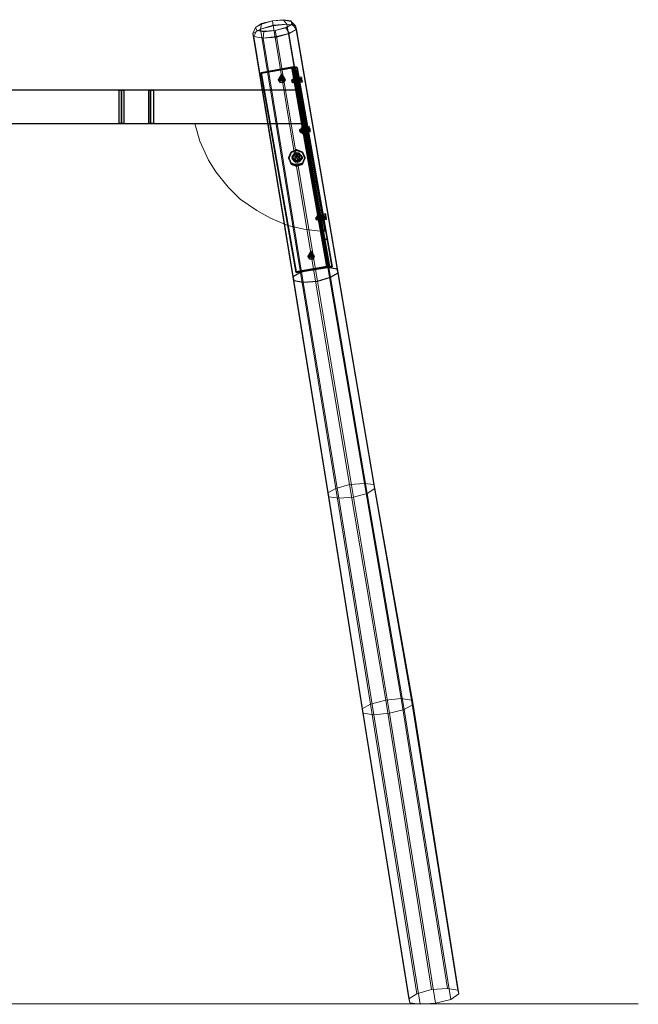
# Model space of a CAD drawing. Units: millimetres. Extents: x 2810 to 7305, y 2353 to 14034.
# Drawn here: x 5828 to 7305, y 11684 to 14034 of the extents above; entities that cross this region are included whole.
import ezdxf

# ---------------------------------------------------------------- set-up
doc = ezdxf.new("R2010")
doc.units = ezdxf.units.MM
doc.linetypes.add('DASHED', pattern=[19.05, 12.7, -6.35])
doc.layers.add('LCPT_BOOM', color=253, linetype='Continuous')
for name, color, linetype, lineweight in [('område', 7, 'Continuous', 5), ('ophæng', 252, 'Continuous', 13), ('overligger', 253, 'Continuous', 9), ('robinia', 32, 'Continuous', 9)]:
    doc.layers.add(name, color=color, linetype=linetype, lineweight=lineweight)

msp = doc.modelspace()

# ---------------------------------------------------------------- linework, layer by layer
at = {"layer": 'LCPT_BOOM', "flags": 128}
for points in [[(6404.7, 13907.4), (6477.8, 13920.5), (6561.4, 13445.3), (6488.3, 13432.2)], [(6477.8, 13920.5), (6404.7, 13907.4), (6488.3, 13432.2), (6561.4, 13445.3)], [(6562.7, 13442.7), (6479.1, 13919.2), (6404.7, 13906.1), (6488.3, 13430.9)], [(6479.1, 13919.2), (6562.7, 13442.7), (6488.3, 13430.9), (6404.7, 13906.1)], [(6477.8, 13920.5), (6561.4, 13445.3), (6567.9, 13445.3), (6573.1, 13445.3), (6574.4, 13444), (6490.9, 13919.2), (6488.3, 13920.5), (6484.4, 13920.5)], [(6490.9, 13919.2), (6574.4, 13444), (6573.1, 13445.3), (6567.9, 13445.3), (6561.4, 13445.3), (6477.8, 13920.5), (6484.4, 13920.5), (6488.3, 13920.5)], [(6479.1, 13919.2), (6483.1, 13919.2), (6484.4, 13917.9), (6567.9, 13442.7), (6566.6, 13444), (6562.7, 13442.7)], [(6481.8, 13919.2), (6565.3, 13444)], [(6484.4, 13920.5), (6567.9, 13445.3)], [(6567.9, 13442.7), (6484.4, 13917.9)], [(6489.6, 13913.9), (6484.4, 13913.9), (6552.3, 13528.8), (6557.5, 13530.1)], [(6484.4, 13913.9), (6489.6, 13913.9), (6557.5, 13530.1), (6552.3, 13528.8)], [(6574.4, 13444), (6490.9, 13919.2)], [(6488.3, 13432.2), (6404.7, 13907.4), (6404.7, 13906.1), (6488.3, 13430.9), (6488.3, 13432.2)], [(6404.7, 13907.4), (6488.3, 13432.2), (6488.3, 13430.9), (6404.7, 13906.1), (6404.7, 13907.4)], [(6458.3, 13897), (6462.2, 13890.4), (6458.3, 13883.9), (6450.4, 13883.9), (6446.5, 13890.4), (6450.4, 13897), (6458.3, 13897)], [(6450.4, 13898.3), (6451.7, 13895.7), (6454.3, 13895.7), (6457, 13895.7), (6458.3, 13898.3), (6457, 13900.9), (6454.3, 13902.2), (6451.7, 13900.9), (6450.4, 13898.3)], [(6458.3, 13898.3), (6457, 13900.9), (6454.3, 13902.2), (6451.7, 13900.9), (6450.4, 13898.3), (6451.7, 13895.7), (6454.3, 13895.7), (6457, 13895.7), (6458.3, 13898.3)], [(6458.3, 13891.7), (6457, 13889.1), (6454.3, 13887.8), (6451.7, 13889.1), (6450.4, 13891.7), (6451.7, 13894.4), (6454.3, 13895.7), (6457, 13894.4), (6458.3, 13891.7)], [(6450.4, 13891.7), (6451.7, 13894.4), (6454.3, 13895.7), (6457, 13894.4), (6458.3, 13891.7), (6457, 13889.1), (6454.3, 13887.8), (6451.7, 13889.1), (6450.4, 13891.7)], [(6479.1, 13887.8), (6493.5, 13890.4)], [(6479.1, 13887.8), (6493.5, 13890.4)], [(6483.1, 13887.8), (6488.3, 13889.1), (6483.1, 13887.8), (6481.8, 13894.4), (6487, 13895.7), (6481.8, 13894.4), (6483.1, 13887.8), (6484.4, 13881.3), (6489.6, 13882.6), (6488.3, 13889.1), (6487, 13895.7), (6488.3, 13889.1), (6489.6, 13882.6), (6484.4, 13881.3)], [(6483.1, 13887.8), (6488.3, 13889.1), (6483.1, 13887.8), (6481.8, 13894.4), (6487, 13895.7), (6481.8, 13894.4), (6483.1, 13887.8), (6484.4, 13881.3), (6489.6, 13882.6), (6488.3, 13889.1), (6487, 13895.7), (6488.3, 13889.1), (6489.6, 13882.6), (6484.4, 13881.3)], [(6487, 13894.4), (6488.3, 13893), (6488.3, 13889.1), (6489.6, 13885.2), (6489.6, 13883.9), (6489.6, 13885.2), (6488.3, 13889.1), (6488.3, 13893)], [(6493.5, 13894.4), (6487, 13894.4)], [(6489.6, 13883.9), (6489.6, 13885.2), (6488.3, 13889.1), (6488.3, 13893), (6488.3, 13889.1), (6489.6, 13885.2)], [(6494.8, 13890.4), (6488.3, 13889.1)], [(6494.8, 13890.4), (6488.3, 13889.1)], [(6492.2, 13895.7), (6492.2, 13894.4), (6493.5, 13890.4), (6494.8, 13885.2), (6494.8, 13883.9), (6494.8, 13885.2), (6493.5, 13890.4), (6492.2, 13894.4), (6492.2, 13895.7)], [(6492.2, 13895.7), (6492.2, 13894.4), (6493.5, 13890.4), (6494.8, 13885.2), (6494.8, 13883.9), (6494.8, 13885.2), (6493.5, 13890.4), (6492.2, 13894.4), (6492.2, 13895.7)], [(6493.5, 13894.4), (6493.5, 13893), (6494.8, 13890.4), (6494.8, 13886.5), (6494.8, 13890.4), (6493.5, 13893)], [(6494.8, 13885.2), (6494.8, 13886.5), (6494.8, 13890.4), (6493.5, 13893), (6493.5, 13894.4), (6493.5, 13893), (6494.8, 13890.4), (6494.8, 13886.5)], [(6493.5, 13890.4), (6501.3, 13891.7)], [(6493.5, 13890.4), (6501.3, 13891.7)], [(6497.4, 13893), (6501.3, 13893), (6497.4, 13893), (6497.4, 13890.4), (6501.3, 13891.7), (6497.4, 13890.4), (6497.4, 13887.8), (6501.3, 13889.1), (6501.3, 13891.7), (6501.3, 13893), (6501.3, 13891.7), (6501.3, 13889.1), (6497.4, 13887.8), (6497.4, 13890.4)], [(6497.4, 13893), (6501.3, 13893), (6497.4, 13893), (6497.4, 13890.4), (6501.3, 13891.7), (6497.4, 13890.4), (6497.4, 13887.8), (6501.3, 13889.1), (6501.3, 13891.7), (6501.3, 13893), (6501.3, 13891.7), (6501.3, 13889.1), (6497.4, 13887.8), (6497.4, 13890.4)], [(3622.8, 13865.6), (3608.4, 13786), (6506.6, 13786), (6492.2, 13865.6)], [(6492.2, 13865.6), (3622.8, 13865.6), (3608.4, 13786), (6506.6, 13786), (6492.2, 13865.6)], [(6071.8, 13865.6), (6071.8, 13786)], [(6141, 13865.6), (6141, 13786)], [(6494.8, 13885.2), (6489.6, 13883.9)], [(6489.6, 13855.2), (6496.1, 13856.5), (6500, 13856.5), (6501.3, 13855.2), (6500, 13856.5), (6496.1, 13856.5)], [(6489.6, 13852.6), (6494.8, 13852.6), (6496.1, 13852.6), (6494.8, 13852.6)], [(6501.3, 13850), (6494.8, 13850)], [(6497.4, 13769), (6513.1, 13771.6)], [(6501.3, 13786), (6507.9, 13787.3), (6511.8, 13787.3), (6514.4, 13786), (6511.8, 13787.3), (6507.9, 13787.3)], [(6502.6, 13769), (6506.6, 13770.3), (6502.6, 13769), (6501.3, 13775.6), (6506.6, 13776.9), (6501.3, 13775.6), (6502.6, 13769), (6502.6, 13762.5), (6507.9, 13763.8), (6506.6, 13770.3), (6506.6, 13776.9), (6506.6, 13770.3), (6507.9, 13763.8), (6502.6, 13762.5)], [(6502.6, 13783.4), (6506.6, 13784.7), (6507.9, 13783.4), (6506.6, 13784.7)], [(6510.5, 13765.1), (6510.5, 13766.4), (6509.2, 13770.3), (6509.2, 13774.2), (6507.9, 13775.6), (6509.2, 13774.2), (6509.2, 13770.3), (6510.5, 13766.4), (6510.5, 13765.1)], [(6515.7, 13771.6), (6509.2, 13770.3)], [(6511.8, 13776.9), (6511.8, 13775.6), (6513.1, 13771.6), (6513.1, 13766.4), (6514.4, 13765.1), (6513.1, 13766.4), (6513.1, 13771.6), (6511.8, 13775.6), (6511.8, 13776.9)], [(6513.1, 13771.6), (6520.9, 13772.9)], [(6515.7, 13774.2), (6519.6, 13774.2), (6515.7, 13774.2), (6517, 13771.6), (6520.9, 13772.9), (6517, 13771.6), (6517, 13769), (6520.9, 13770.3), (6520.9, 13772.9), (6519.6, 13774.2), (6520.9, 13772.9), (6520.9, 13770.3), (6517, 13769), (6517, 13771.6)], [(6509.2, 13705.1), (6503.9, 13692), (6489.6, 13686.8), (6476.5, 13692), (6471.3, 13705.1), (6476.5, 13718.1), (6489.6, 13724.6), (6503.9, 13718.1), (6509.2, 13705.1)], [(6471.3, 13705.1), (6476.5, 13718.1), (6489.6, 13724.6), (6503.9, 13718.1), (6509.2, 13705.1), (6503.9, 13692), (6489.6, 13686.8), (6476.5, 13692), (6471.3, 13705.1)], [(6489.6, 13723.3), (6476.5, 13718.1), (6471.3, 13703.8), (6476.5, 13690.7), (6489.6, 13685.5), (6503.9, 13690.7), (6509.2, 13703.8), (6503.9, 13718.1)], [(6489.6, 13685.5), (6476.5, 13690.7), (6471.3, 13703.8), (6476.5, 13718.1), (6489.6, 13723.3), (6503.9, 13718.1), (6509.2, 13703.8), (6503.9, 13690.7)], [(6489.6, 13723.3), (6476.5, 13718.1), (6471.3, 13703.8), (6476.5, 13690.7), (6489.6, 13685.5), (6503.9, 13690.7), (6509.2, 13703.8), (6503.9, 13718.1)], [(6489.6, 13685.5), (6503.9, 13690.7), (6509.2, 13703.8), (6503.9, 13718.1), (6489.6, 13723.3), (6476.5, 13718.1), (6471.3, 13703.8), (6476.5, 13690.7)], [(6471.3, 13703.8), (6476.5, 13689.4), (6489.6, 13684.2), (6503.9, 13689.4), (6509.2, 13703.8), (6503.9, 13716.8), (6489.6, 13722), (6476.5, 13716.8), (6471.3, 13703.8)], [(6509.2, 13703.8), (6503.9, 13716.8), (6489.6, 13722), (6476.5, 13716.8), (6471.3, 13703.8), (6476.5, 13689.4), (6489.6, 13684.2), (6503.9, 13689.4), (6509.2, 13703.8)], [(6485.7, 13715.5), (6479.1, 13706.4), (6485.7, 13697.2), (6496.1, 13697.2), (6502.6, 13706.4), (6496.1, 13715.5), (6485.7, 13715.5)], [(6485.7, 13709), (6487, 13705.1), (6490.9, 13703.8), (6494.8, 13705.1), (6496.1, 13709), (6494.8, 13712.9), (6490.9, 13714.2), (6487, 13712.9), (6485.7, 13709)], [(6496.1, 13709), (6494.8, 13712.9), (6490.9, 13714.2), (6487, 13712.9), (6485.7, 13709), (6487, 13705.1), (6490.9, 13703.8), (6494.8, 13705.1), (6496.1, 13709)], [(6485.7, 13702.4), (6487, 13698.5), (6490.9, 13697.2), (6494.8, 13698.5), (6496.1, 13702.4), (6494.8, 13706.4), (6490.9, 13707.7), (6487, 13706.4), (6485.7, 13702.4)], [(6496.1, 13702.4), (6494.8, 13706.4), (6490.9, 13707.7), (6487, 13706.4), (6485.7, 13702.4), (6487, 13698.5), (6490.9, 13697.2), (6494.8, 13698.5), (6496.1, 13702.4)], [(6514.4, 13716.8), (6519.6, 13718.1), (6524.8, 13718.1), (6526.1, 13716.8), (6524.8, 13718.1), (6519.6, 13718.1)], [(6514.4, 13715.5), (6518.3, 13715.5), (6520.9, 13715.5), (6518.3, 13715.5)], [(6526.1, 13647.6), (6532.7, 13648.9), (6536.6, 13647.6), (6539.2, 13647.6), (6536.6, 13647.6), (6532.7, 13648.9)], [(6526.1, 13646.3), (6530.1, 13647.6), (6532.7, 13646.3), (6530.1, 13647.6)], [(6536.6, 13562.8), (6536.6, 13561.5), (6536.6, 13560.2), (6536.6, 13558.8), (6536.6, 13557.5), (6537.9, 13556.2), (6536.6, 13557.5), (6536.6, 13558.8), (6536.6, 13560.2), (6536.6, 13561.5), (6536.6, 13562.8)], [(6536.6, 13560.2), (6550.9, 13562.8)], [(6537.9, 13578.4), (6544.4, 13579.7), (6548.3, 13578.4), (6550.9, 13577.1), (6548.3, 13578.4), (6544.4, 13579.7)], [(6537.9, 13578.4), (6543.1, 13578.4), (6544.4, 13577.1), (6543.1, 13578.4)], [(6540.5, 13560.2), (6545.7, 13561.5), (6540.5, 13560.2), (6539.2, 13566.7), (6544.4, 13568), (6539.2, 13566.7), (6540.5, 13560.2), (6541.8, 13553.6), (6547, 13554.9), (6541.8, 13553.6)], [(6544.4, 13568), (6545.7, 13561.5), (6547, 13554.9), (6545.7, 13561.5), (6544.4, 13568)], [(6550.9, 13568), (6550.9, 13565.4), (6550.9, 13564.1), (6550.9, 13562.8), (6552.3, 13560.2), (6552.3, 13558.8), (6552.3, 13557.5), (6552.3, 13556.2), (6552.3, 13557.5), (6552.3, 13558.8), (6552.3, 13560.2), (6550.9, 13562.8), (6550.9, 13564.1), (6550.9, 13565.4), (6550.9, 13568)], [(6550.9, 13565.4), (6550.9, 13564.1), (6550.9, 13562.8), (6552.3, 13561.5), (6552.3, 13560.2), (6552.3, 13558.8), (6552.3, 13560.2), (6552.3, 13561.5), (6550.9, 13562.8), (6550.9, 13564.1), (6550.9, 13565.4)], [(6560.1, 13557.5), (6560.1, 13558.8), (6560.1, 13560.2), (6560.1, 13561.5), (6560.1, 13564.1), (6558.8, 13565.4), (6558.8, 13568), (6558.8, 13569.3), (6558.8, 13570.6), (6558.8, 13569.3), (6558.8, 13566.7), (6558.8, 13565.4), (6558.8, 13564.1), (6560.1, 13561.5), (6560.1, 13560.2), (6560.1, 13558.8), (6560.1, 13557.5)], [(6560.1, 13561.5), (6558.8, 13564.1), (6558.8, 13565.4), (6558.8, 13562.8), (6560.1, 13561.5)], [(6553.6, 13554.9), (6547, 13553.6)], [(6550.9, 13509.2), (6556.2, 13510.5), (6561.4, 13509.2), (6562.7, 13507.9), (6561.4, 13509.2), (6556.2, 13510.5)], [(6550.9, 13509.2), (6554.9, 13509.2), (6556.2, 13509.2), (6554.9, 13509.2)], [(6527.4, 13475.3), (6531.4, 13468.8), (6527.4, 13462.2), (6520.9, 13462.2), (6517, 13468.8), (6520.9, 13475.3), (6527.4, 13475.3)], [(6520.9, 13476.6), (6522.2, 13474), (6523.5, 13474), (6526.1, 13474), (6527.4, 13476.6), (6526.1, 13479.2), (6523.5, 13480.5), (6522.2, 13479.2), (6520.9, 13476.6)], [(6527.4, 13476.6), (6526.1, 13479.2), (6523.5, 13480.5), (6522.2, 13479.2), (6520.9, 13476.6), (6522.2, 13474), (6523.5, 13474), (6526.1, 13474), (6527.4, 13476.6)], [(6527.4, 13470.1), (6526.1, 13467.5), (6523.5, 13466.2), (6522.2, 13467.5), (6520.9, 13470.1), (6522.2, 13472.7), (6523.5, 13474), (6526.1, 13472.7), (6527.4, 13470.1)], [(6520.9, 13470.1), (6522.2, 13472.7), (6523.5, 13474), (6526.1, 13472.7), (6527.4, 13470.1), (6526.1, 13467.5), (6523.5, 13466.2), (6522.2, 13467.5), (6520.9, 13470.1)], [(6588.8, 13429.6), (6586.2, 13438.7), (6564, 13442.7), (6530.1, 13438.7), (6498.7, 13430.9), (6480.5, 13420.5), (6483.1, 13411.3), (6505.3, 13407.4), (6539.2, 13410), (6570.5, 13419.2), (6588.8, 13429.6)], [(6588.8, 13429.6), (6586.2, 13438.7), (6564, 13442.7), (6530.1, 13438.7), (6498.7, 13430.9), (6480.5, 13420.5), (6483.1, 13411.3), (6505.3, 13407.4), (6539.2, 13410), (6570.5, 13419.2), (6588.8, 13429.6)], [(6567.9, 13442.7), (6574.4, 13444)]]:
    msp.add_lwpolyline(points, close=True, dxfattribs=at)
for points in [[(6562.7, 13442.7), (6566.6, 13444), (6567.9, 13442.7), (6484.4, 13917.9), (6490.9, 13919.2), (6488.3, 13920.5), (6484.4, 13920.5), (6477.8, 13920.5), (6404.7, 13907.4), (6404.7, 13906.1), (6479.1, 13919.2), (6483.1, 13919.2), (6484.4, 13917.9), (6567.9, 13442.7), (6484.4, 13917.9), (6483.1, 13919.2), (6479.1, 13919.2), (6562.7, 13442.7), (6566.6, 13444), (6567.9, 13442.7), (6574.4, 13444), (6490.9, 13919.2)], [(6490.9, 13919.2), (6488.3, 13920.5), (6484.4, 13920.5), (6477.8, 13920.5), (6404.7, 13907.4), (6404.7, 13906.1), (6479.1, 13919.2), (6483.1, 13919.2), (6484.4, 13917.9)], [(6490.9, 13919.2), (6484.4, 13917.9)], [(6490.9, 13919.2), (6484.4, 13917.9)], [(6490.9, 13919.2), (6484.4, 13917.9)], [(6490.9, 13919.2), (6574.4, 13444), (6567.9, 13442.7)], [(6458.3, 13897), (6458.3, 13898.3), (6450.4, 13898.3), (6446.5, 13891.7), (6450.4, 13885.2), (6458.3, 13885.2), (6462.2, 13891.7), (6458.3, 13898.3)], [(6458.3, 13885.2), (6458.3, 13883.9), (6462.2, 13890.4), (6458.3, 13897), (6458.3, 13898.3), (6450.4, 13898.3), (6446.5, 13891.7), (6450.4, 13885.2), (6458.3, 13885.2), (6462.2, 13891.7), (6458.3, 13898.3)], [(6458.3, 13883.9), (6450.4, 13883.9), (6446.5, 13890.4), (6450.4, 13897), (6458.3, 13897)], [(6446.5, 13890.4), (6446.5, 13891.7)], [(6446.5, 13890.4), (6446.5, 13891.7)], [(6450.4, 13891.7), (6450.4, 13898.3)], [(6450.4, 13897), (6450.4, 13898.3)], [(6450.4, 13891.7), (6450.4, 13898.3)], [(6450.4, 13897), (6450.4, 13898.3)], [(6454.3, 13887.8), (6454.3, 13895.7), (6454.3, 13902.2)], [(6454.3, 13887.8), (6454.3, 13895.7), (6454.3, 13902.2)], [(6458.3, 13891.7), (6458.3, 13898.3)], [(6458.3, 13891.7), (6458.3, 13898.3)], [(6462.2, 13890.4), (6462.2, 13891.7)], [(6462.2, 13890.4), (6462.2, 13891.7)], [(6479.1, 13885.2), (6479.1, 13887.8), (6477.8, 13889.1), (6477.8, 13890.4), (6477.8, 13889.1), (6479.1, 13887.8), (6479.1, 13885.2), (6479.1, 13883.9), (6494.8, 13886.5), (6493.5, 13887.8), (6493.5, 13890.4), (6493.5, 13891.7), (6493.5, 13893), (6493.5, 13891.7), (6493.5, 13890.4), (6493.5, 13887.8)], [(6493.5, 13893), (6477.8, 13890.4)], [(6479.1, 13885.2), (6479.1, 13887.8), (6477.8, 13889.1), (6477.8, 13890.4), (6477.8, 13889.1), (6479.1, 13887.8), (6479.1, 13885.2), (6479.1, 13883.9), (6494.8, 13886.5), (6493.5, 13887.8), (6493.5, 13890.4), (6493.5, 13891.7), (6493.5, 13893), (6493.5, 13891.7), (6493.5, 13890.4), (6493.5, 13887.8)], [(6493.5, 13893), (6477.8, 13890.4)], [(6502.6, 13885.2), (6502.6, 13886.5), (6501.3, 13891.7), (6501.3, 13895.7), (6500, 13897), (6492.2, 13895.7)], [(6502.6, 13885.2), (6502.6, 13886.5), (6501.3, 13891.7), (6501.3, 13895.7), (6500, 13897), (6492.2, 13895.7)], [(6501.3, 13895.7), (6501.3, 13891.7), (6502.6, 13886.5), (6502.6, 13885.2), (6494.8, 13883.9)], [(6501.3, 13895.7), (6501.3, 13891.7), (6502.6, 13886.5), (6502.6, 13885.2), (6494.8, 13883.9)], [(6065.3, 13865.6), (6066.6, 13865.6), (6071.8, 13865.6), (6075.8, 13865.6), (6077.1, 13865.6), (6077.1, 13786), (6075.8, 13786), (6071.8, 13786), (6066.6, 13786)], [(6075.8, 13865.6), (6071.8, 13865.6), (6066.6, 13865.6), (6065.3, 13865.6), (6065.3, 13786), (6066.6, 13786), (6071.8, 13786), (6075.8, 13786), (6077.1, 13786)], [(6135.8, 13865.6), (6137.1, 13865.6), (6141, 13865.6), (6146.3, 13865.6), (6147.6, 13865.6), (6147.6, 13786), (6146.3, 13786), (6141, 13786), (6137.1, 13786)], [(6146.3, 13865.6), (6141, 13865.6), (6137.1, 13865.6), (6135.8, 13865.6), (6135.8, 13786), (6137.1, 13786), (6141, 13786), (6146.3, 13786), (6147.6, 13786)], [(6450.4, 13883.9), (6450.4, 13885.2)], [(6450.4, 13883.9), (6450.4, 13885.2)], [(6458.3, 13883.9), (6458.3, 13885.2)], [(6500, 13855.2), (6500, 13853.9), (6501.3, 13850), (6501.3, 13847.4), (6502.6, 13844.7), (6496.1, 13844.7), (6496.1, 13846), (6494.8, 13850), (6494.8, 13852.6)], [(6501.3, 13847.4), (6501.3, 13850), (6500, 13853.9), (6500, 13855.2), (6494.8, 13855.2), (6494.8, 13852.6), (6494.8, 13850), (6496.1, 13846), (6496.1, 13844.7)], [(6498.7, 13766.4), (6497.4, 13769), (6497.4, 13771.6), (6497.4, 13769), (6498.7, 13766.4), (6498.7, 13765.1), (6513.1, 13767.7), (6513.1, 13769), (6513.1, 13771.6), (6511.8, 13772.9), (6511.8, 13774.2), (6511.8, 13772.9), (6513.1, 13771.6), (6513.1, 13769)], [(6511.8, 13774.2), (6497.4, 13771.6)], [(6515.7, 13767.7), (6515.7, 13771.6), (6514.4, 13775.6), (6514.4, 13776.9), (6507.9, 13775.6)], [(6514.4, 13776.9), (6514.4, 13775.6), (6515.7, 13771.6), (6515.7, 13767.7), (6515.7, 13766.4), (6510.5, 13765.1)], [(6522.2, 13766.4), (6520.9, 13767.7), (6520.9, 13772.9), (6519.6, 13776.9), (6519.6, 13779.5), (6511.8, 13776.9)], [(6519.6, 13776.9), (6520.9, 13772.9), (6520.9, 13767.7), (6522.2, 13766.4), (6514.4, 13765.1)], [(6489.6, 13724.6), (6489.6, 13723.3), (6489.6, 13722)], [(6489.6, 13724.6), (6489.6, 13723.3), (6489.6, 13722)], [(6471.3, 13705.1), (6471.3, 13703.8)], [(6471.3, 13705.1), (6471.3, 13703.8)], [(6485.7, 13715.5), (6485.7, 13714.2), (6496.1, 13714.2), (6502.6, 13703.8), (6496.1, 13694.6), (6485.7, 13694.6), (6479.1, 13703.8), (6485.7, 13714.2)], [(6485.7, 13694.6), (6485.7, 13697.2), (6479.1, 13706.4), (6485.7, 13715.5), (6485.7, 13714.2), (6496.1, 13714.2), (6502.6, 13703.8), (6496.1, 13694.6), (6485.7, 13694.6), (6479.1, 13703.8), (6485.7, 13714.2)], [(6479.1, 13706.4), (6479.1, 13703.8)], [(6479.1, 13706.4), (6479.1, 13703.8)], [(6485.7, 13697.2), (6496.1, 13697.2), (6502.6, 13706.4), (6496.1, 13715.5), (6485.7, 13715.5)], [(6485.7, 13709), (6485.7, 13702.4)], [(6485.7, 13709), (6485.7, 13702.4)], [(6490.9, 13714.2), (6490.9, 13707.7)], [(6490.9, 13714.2), (6490.9, 13707.7)], [(6490.9, 13703.8), (6490.9, 13697.2)], [(6490.9, 13703.8), (6490.9, 13697.2)], [(6496.1, 13715.5), (6496.1, 13714.2)], [(6496.1, 13715.5), (6496.1, 13714.2)], [(6496.1, 13709), (6496.1, 13702.4)], [(6496.1, 13709), (6496.1, 13702.4)], [(6502.6, 13706.4), (6502.6, 13703.8)], [(6502.6, 13706.4), (6502.6, 13703.8)], [(6509.2, 13705.1), (6509.2, 13703.8)], [(6509.2, 13705.1), (6509.2, 13703.8)], [(6485.7, 13697.2), (6485.7, 13694.6)], [(6489.6, 13686.8), (6489.6, 13685.5), (6489.6, 13684.2)], [(6489.6, 13686.8), (6489.6, 13685.5), (6489.6, 13684.2)], [(6496.1, 13697.2), (6496.1, 13694.6)], [(6496.1, 13697.2), (6496.1, 13694.6)], [(6550.9, 13565.4), (6536.6, 13562.8)], [(6552.3, 13558.8), (6537.9, 13556.2)], [(6552.3, 13560.2), (6552.3, 13558.8), (6553.6, 13554.9), (6553.6, 13551), (6554.9, 13549.7), (6548.3, 13548.4), (6548.3, 13549.7), (6547, 13553.6), (6547, 13557.5)], [(6553.6, 13551), (6553.6, 13554.9), (6552.3, 13558.8), (6552.3, 13560.2), (6547, 13558.8), (6547, 13557.5), (6547, 13553.6), (6548.3, 13549.7), (6548.3, 13548.4)], [(6558.8, 13570.6), (6550.9, 13568)], [(6550.9, 13562.8), (6558.8, 13564.1), (6554.9, 13562.8), (6556.2, 13560.2), (6560.1, 13561.5), (6556.2, 13560.2), (6554.9, 13562.8), (6554.9, 13565.4), (6558.8, 13565.4), (6554.9, 13565.4), (6554.9, 13562.8), (6558.8, 13562.8), (6550.9, 13561.5)], [(6560.1, 13557.5), (6552.3, 13556.2)], [(6527.4, 13475.3), (6527.4, 13476.6), (6520.9, 13476.6), (6517, 13470.1), (6520.9, 13463.6), (6527.4, 13463.6), (6531.4, 13470.1), (6527.4, 13476.6)], [(6527.4, 13463.6), (6527.4, 13462.2), (6531.4, 13468.8), (6527.4, 13475.3), (6527.4, 13476.6), (6520.9, 13476.6), (6517, 13470.1), (6520.9, 13463.6), (6527.4, 13463.6), (6531.4, 13470.1), (6527.4, 13476.6)], [(6527.4, 13462.2), (6520.9, 13462.2), (6517, 13468.8), (6520.9, 13475.3), (6527.4, 13475.3)], [(6517, 13468.8), (6517, 13470.1)], [(6517, 13468.8), (6517, 13470.1)], [(6520.9, 13470.1), (6520.9, 13476.6)], [(6520.9, 13475.3), (6520.9, 13476.6)], [(6520.9, 13470.1), (6520.9, 13476.6)], [(6520.9, 13475.3), (6520.9, 13476.6)], [(6523.5, 13466.2), (6523.5, 13474), (6523.5, 13480.5)], [(6523.5, 13466.2), (6523.5, 13474), (6523.5, 13480.5)], [(6527.4, 13470.1), (6527.4, 13476.6)], [(6527.4, 13470.1), (6527.4, 13476.6)], [(6531.4, 13468.8), (6531.4, 13470.1)], [(6531.4, 13468.8), (6531.4, 13470.1)], [(6562.7, 13442.7), (6488.3, 13430.9), (6488.3, 13432.2), (6561.4, 13445.3), (6567.9, 13445.3), (6573.1, 13445.3), (6574.4, 13444), (6573.1, 13445.3), (6567.9, 13445.3), (6561.4, 13445.3), (6488.3, 13432.2), (6488.3, 13430.9), (6562.7, 13442.7), (6566.6, 13444), (6567.9, 13442.7)], [(6520.9, 13462.2), (6520.9, 13463.6)], [(6520.9, 13462.2), (6520.9, 13463.6)], [(6527.4, 13462.2), (6527.4, 13463.6)]]:
    msp.add_lwpolyline(points, dxfattribs=at)
at = {"layer": 'område', "linetype": 'DASHED'}
msp.add_lwpolyline([(7305.5, 11685.5), (2809.5, 11685.5)], close=True, dxfattribs=at)
at = {"layer": 'område'}
msp.add_lwpolyline([(6656.7, 11685.5), (3459.6, 11685.5)], close=True, dxfattribs=at)
at = {"layer": 'ophæng', "flags": 128}
msp.add_lwpolyline([(6784.6, 11684.2), (6759.8, 11688.1), (6757.2, 11697.3), (6776.8, 11709), (6812, 11719.5), (6849.9, 11722.1), (6874.7, 11718.2), (6877.3, 11709), (6857.7, 11696), (6821.2, 11686.8), (6784.6, 11684.2)], close=True, dxfattribs=at)
msp.add_lwpolyline([(6784.6, 11684.2), (6759.8, 11688.1), (6757.2, 11697.3), (6776.8, 11709), (6812, 11719.5), (6849.9, 11722.1), (6874.7, 11718.2), (6877.3, 11709), (6857.7, 11696), (6821.2, 11686.8), (6784.6, 11684.2)], close=True, dxfattribs=at)
at = {"layer": 'overligger', "flags": 128}
for points in [[(6506.6, 13786), (6246.8, 13786), (6258.5, 13744.2), (6279.4, 13698.5), (6296.4, 13671.1), (6326.4, 13634.6), (6355.1, 13605.8), (6394.3, 13578.4), (6426.9, 13560.2), (6468.7, 13543.2), (6506.6, 13534), (6552.3, 13528.8)], [(6258.5, 13744.2), (6279.4, 13698.5), (6296.4, 13671.1), (6326.4, 13634.6), (6355.1, 13605.8), (6394.3, 13578.4), (6426.9, 13560.2), (6468.7, 13543.2), (6506.6, 13534), (6552.3, 13528.8), (6506.6, 13786), (6246.8, 13786)]]:
    msp.add_lwpolyline(points, close=True, dxfattribs=at)
at = {"layer": 'robinia', "flags": 128}
for points in [[(6438.7, 14007.9), (6463.5, 14014.5), (6479.1, 14023.6), (6476.5, 14030.1), (6458.3, 14032.7), (6432.1, 14031.4), (6406, 14023.6), (6391.7, 14015.8), (6394.3, 14007.9), (6411.3, 14005.3), (6438.7, 14007.9), (6441.3, 13992.3)], [(6476.5, 14030.1), (6458.3, 14032.7), (6432.1, 14031.4), (6406, 14023.6), (6391.7, 14015.8), (6394.3, 14007.9), (6411.3, 14005.3), (6438.7, 14007.9), (6463.5, 14014.5), (6479.1, 14023.6), (6476.5, 14030.1)], [(6438.7, 14007.9), (6463.5, 14014.5), (6479.1, 14023.6), (6476.5, 14030.1), (6458.3, 14032.7), (6432.1, 14031.4), (6406, 14023.6), (6391.7, 14015.8), (6394.3, 14007.9), (6411.3, 14005.3), (6438.7, 14007.9), (6441.3, 13992.3)], [(6476.5, 14030.1), (6458.3, 14032.7), (6432.1, 14031.4), (6406, 14023.6), (6391.7, 14015.8), (6394.3, 14007.9), (6411.3, 14005.3), (6438.7, 14007.9), (6463.5, 14014.5), (6479.1, 14023.6), (6476.5, 14030.1)], [(6432.1, 14031.4), (6433.5, 14019.7), (6403.4, 14011.8), (6406, 14023.6)], [(6432.1, 14031.4), (6433.5, 14019.7), (6403.4, 14011.8), (6406, 14023.6)], [(6458.3, 14032.7), (6466.1, 14023.6), (6433.5, 14019.7), (6432.1, 14031.4)], [(6458.3, 14032.7), (6466.1, 14023.6), (6433.5, 14019.7), (6432.1, 14031.4)], [(6476.5, 14030.1), (6487, 14019.7), (6466.1, 14023.6), (6458.3, 14032.7)], [(6476.5, 14030.1), (6487, 14019.7), (6466.1, 14023.6), (6458.3, 14032.7)], [(6479.1, 14023.6), (6489.6, 14010.5), (6487, 14019.7), (6476.5, 14030.1)], [(6479.1, 14023.6), (6489.6, 14010.5), (6487, 14019.7), (6476.5, 14030.1)], [(6489.6, 14011.8), (6487, 14019.7), (6466.1, 14023.6), (6433.5, 14021), (6403.4, 14011.8), (6385.2, 14001.4), (6387.8, 13993.6), (6410, 13989.7), (6441.3, 13993.6), (6471.3, 14001.4), (6489.6, 14011.8), (6588.8, 13429.6)], [(6406, 14023.6), (6403.4, 14011.8), (6385.2, 14001.4), (6391.7, 14015.8)], [(6441.3, 13992.3), (6472.6, 14001.4), (6489.6, 14010.5), (6487, 14019.7), (6466.1, 14023.6), (6433.5, 14019.7), (6403.4, 14011.8), (6385.2, 14001.4), (6387.8, 13993.6), (6410, 13989.7), (6441.3, 13992.3)], [(6489.6, 14011.8), (6487, 14019.7), (6466.1, 14023.6), (6433.5, 14021), (6403.4, 14011.8), (6385.2, 14001.4), (6387.8, 13993.6), (6410, 13989.7), (6441.3, 13993.6), (6471.3, 14001.4), (6489.6, 14011.8), (6588.8, 13429.6)], [(6406, 14023.6), (6403.4, 14011.8), (6385.2, 14001.4), (6391.7, 14015.8)], [(6441.3, 13992.3), (6472.6, 14001.4), (6489.6, 14010.5), (6487, 14019.7), (6466.1, 14023.6), (6433.5, 14019.7), (6403.4, 14011.8), (6385.2, 14001.4), (6387.8, 13993.6), (6410, 13989.7), (6441.3, 13992.3)], [(6391.7, 14015.8), (6385.2, 14001.4), (6387.8, 13993.6), (6394.3, 14007.9)], [(6391.7, 14015.8), (6385.2, 14001.4), (6387.8, 13993.6), (6394.3, 14007.9)], [(6403.4, 14011.8), (6385.2, 14001.4), (6480.5, 13420.5), (6498.7, 13430.9)], [(6403.4, 14011.8), (6385.2, 14001.4), (6480.5, 13420.5), (6498.7, 13430.9)], [(6394.3, 14007.9), (6387.8, 13993.6), (6410, 13989.7), (6411.3, 14005.3)], [(6394.3, 14007.9), (6387.8, 13993.6), (6410, 13989.7), (6411.3, 14005.3)], [(6433.5, 14021), (6530.1, 13438.7), (6498.7, 13430.9), (6403.4, 14011.8)], [(6433.5, 14021), (6530.1, 13438.7), (6498.7, 13430.9), (6403.4, 14011.8)], [(6411.3, 14005.3), (6410, 13989.7), (6441.3, 13992.3), (6438.7, 14007.9)], [(6411.3, 14005.3), (6410, 13989.7), (6441.3, 13992.3), (6438.7, 14007.9)], [(6466.1, 14023.6), (6433.5, 14021), (6530.1, 13438.7), (6564, 13442.7)], [(6466.1, 14023.6), (6433.5, 14021), (6530.1, 13438.7), (6564, 13442.7)], [(6441.3, 13992.3), (6472.6, 14001.4), (6463.5, 14014.5), (6438.7, 14007.9), (6441.3, 13992.3)], [(6441.3, 13992.3), (6472.6, 14001.4), (6463.5, 14014.5), (6438.7, 14007.9), (6441.3, 13992.3)], [(6463.5, 14014.5), (6472.6, 14001.4), (6489.6, 14010.5), (6479.1, 14023.6)], [(6463.5, 14014.5), (6472.6, 14001.4), (6489.6, 14010.5), (6479.1, 14023.6)], [(6487, 14019.7), (6466.1, 14023.6), (6564, 13442.7), (6586.2, 13438.7)], [(6487, 14019.7), (6466.1, 14023.6), (6564, 13442.7), (6586.2, 13438.7)], [(6471.3, 14001.4), (6570.5, 13419.2), (6588.8, 13429.6), (6489.6, 14011.8)], [(6471.3, 14001.4), (6570.5, 13419.2), (6588.8, 13429.6), (6489.6, 14011.8)], [(6588.8, 13429.6), (6586.2, 13438.7), (6487, 14019.7), (6489.6, 14011.8), (6588.8, 13429.6)], [(6588.8, 13429.6), (6586.2, 13438.7), (6487, 14019.7), (6489.6, 14011.8), (6588.8, 13429.6)], [(6385.2, 14001.4), (6387.8, 13993.6), (6483.1, 13411.3), (6480.5, 13420.5)], [(6385.2, 14001.4), (6387.8, 13993.6), (6483.1, 13411.3), (6480.5, 13420.5)], [(6387.8, 13993.6), (6410, 13989.7), (6505.3, 13407.4), (6483.1, 13411.3)], [(6387.8, 13993.6), (6410, 13989.7), (6505.3, 13407.4), (6483.1, 13411.3)], [(6410, 13989.7), (6441.3, 13993.6), (6539.2, 13410), (6505.3, 13407.4)], [(6410, 13989.7), (6441.3, 13993.6), (6539.2, 13410), (6505.3, 13407.4)], [(6441.3, 13993.6), (6539.2, 13410), (6570.5, 13419.2), (6471.3, 14001.4)], [(6441.3, 13993.6), (6539.2, 13410), (6570.5, 13419.2), (6471.3, 14001.4)], [(6588.8, 13429.6), (6586.2, 13438.7), (6564, 13442.7), (6530.1, 13438.7), (6498.7, 13430.9), (6480.5, 13420.5), (6483.1, 13411.3), (6505.3, 13407.4), (6539.2, 13410), (6570.5, 13419.2), (6588.8, 13429.6), (6676.3, 12915.3)], [(6588.8, 13429.6), (6586.2, 13438.7), (6564, 13442.7), (6530.1, 13438.7), (6498.7, 13430.9), (6480.5, 13420.5), (6483.1, 13411.3), (6505.3, 13407.4), (6539.2, 13410), (6570.5, 13419.2), (6588.8, 13429.6), (6676.3, 12915.3)], [(6564, 13442.7), (6651.5, 12927), (6616.2, 12924.4), (6530.1, 13438.7)], [(6564, 13442.7), (6651.5, 12927), (6616.2, 12924.4), (6530.1, 13438.7)], [(6586.2, 13438.7), (6673.7, 12924.4), (6651.5, 12927), (6564, 13442.7)], [(6586.2, 13438.7), (6673.7, 12924.4), (6651.5, 12927), (6564, 13442.7)], [(6498.7, 13430.9), (6583.6, 12915.3), (6564, 12904.8), (6480.5, 13420.5)], [(6498.7, 13430.9), (6583.6, 12915.3), (6564, 12904.8), (6480.5, 13420.5)], [(6480.5, 13420.5), (6564, 12904.8), (6566.6, 12895.7), (6483.1, 13411.3)], [(6480.5, 13420.5), (6564, 12904.8), (6566.6, 12895.7), (6483.1, 13411.3)], [(6530.1, 13438.7), (6616.2, 12924.4), (6583.6, 12915.3), (6498.7, 13430.9)], [(6530.1, 13438.7), (6616.2, 12924.4), (6583.6, 12915.3), (6498.7, 13430.9)], [(6539.2, 13410), (6625.4, 12894.4), (6658, 12903.5), (6570.5, 13419.2)], [(6539.2, 13410), (6625.4, 12894.4), (6658, 12903.5), (6570.5, 13419.2)], [(6570.5, 13419.2), (6658, 12903.5), (6676.3, 12915.3), (6588.8, 13429.6)], [(6570.5, 13419.2), (6658, 12903.5), (6676.3, 12915.3), (6588.8, 13429.6)], [(6676.3, 12915.3), (6673.7, 12924.4), (6586.2, 13438.7), (6588.8, 13429.6), (6676.3, 12915.3)], [(6676.3, 12915.3), (6673.7, 12924.4), (6586.2, 13438.7), (6588.8, 13429.6), (6676.3, 12915.3)], [(6483.1, 13411.3), (6566.6, 12895.7), (6590.1, 12891.8), (6505.3, 13407.4)], [(6483.1, 13411.3), (6566.6, 12895.7), (6590.1, 12891.8), (6505.3, 13407.4)], [(6505.3, 13407.4), (6590.1, 12891.8), (6625.4, 12894.4), (6539.2, 13410)], [(6505.3, 13407.4), (6590.1, 12891.8), (6625.4, 12894.4), (6539.2, 13410)], [(6676.3, 12915.3), (6673.7, 12924.4), (6651.5, 12927), (6616.2, 12924.4), (6583.6, 12915.3), (6564, 12904.8), (6566.6, 12895.7), (6590.1, 12891.8), (6625.4, 12894.4), (6658, 12903.5), (6676.3, 12915.3)], [(6676.3, 12915.3), (6673.7, 12924.4), (6651.5, 12927), (6616.2, 12924.4), (6583.6, 12915.3), (6564, 12904.8), (6566.6, 12895.7), (6590.1, 12891.8), (6625.4, 12894.4), (6658, 12903.5), (6676.3, 12915.3), (6767.7, 12399.6)], [(6676.3, 12915.3), (6673.7, 12924.4), (6651.5, 12927), (6616.2, 12924.4), (6583.6, 12915.3), (6564, 12904.8), (6566.6, 12895.7), (6590.1, 12891.8), (6625.4, 12894.4), (6658, 12903.5), (6676.3, 12915.3)], [(6676.3, 12915.3), (6673.7, 12924.4), (6651.5, 12927), (6616.2, 12924.4), (6583.6, 12915.3), (6564, 12904.8), (6566.6, 12895.7), (6590.1, 12891.8), (6625.4, 12894.4), (6658, 12903.5), (6676.3, 12915.3), (6767.7, 12399.6)], [(6616.2, 12924.4), (6702.4, 12410), (6665.8, 12400.9), (6583.6, 12915.3)], [(6616.2, 12924.4), (6702.4, 12410), (6665.8, 12400.9), (6583.6, 12915.3)], [(6651.5, 12927), (6738.9, 12414), (6702.4, 12410), (6616.2, 12924.4)], [(6651.5, 12927), (6738.9, 12414), (6702.4, 12410), (6616.2, 12924.4)], [(6673.7, 12924.4), (6763.7, 12410), (6738.9, 12414), (6651.5, 12927)], [(6673.7, 12924.4), (6763.7, 12410), (6738.9, 12414), (6651.5, 12927)], [(6767.7, 12399.6), (6763.7, 12410), (6673.7, 12924.4), (6676.3, 12915.3), (6767.7, 12399.6)], [(6767.7, 12399.6), (6763.7, 12410), (6673.7, 12924.4), (6676.3, 12915.3), (6767.7, 12399.6)], [(6583.6, 12915.3), (6665.8, 12400.9), (6646.2, 12389.2), (6564, 12904.8)], [(6583.6, 12915.3), (6665.8, 12400.9), (6646.2, 12389.2), (6564, 12904.8)], [(6564, 12904.8), (6646.2, 12389.2), (6648.9, 12378.7), (6566.6, 12895.7)], [(6564, 12904.8), (6646.2, 12389.2), (6648.9, 12378.7), (6566.6, 12895.7)], [(6625.4, 12894.4), (6711.5, 12378.7), (6746.8, 12387.9), (6658, 12903.5)], [(6625.4, 12894.4), (6711.5, 12378.7), (6746.8, 12387.9), (6658, 12903.5)], [(6658, 12903.5), (6746.8, 12387.9), (6767.7, 12399.6), (6676.3, 12915.3)], [(6658, 12903.5), (6746.8, 12387.9), (6767.7, 12399.6), (6676.3, 12915.3)], [(6566.6, 12895.7), (6648.9, 12378.7), (6673.7, 12374.8), (6590.1, 12891.8)], [(6566.6, 12895.7), (6648.9, 12378.7), (6673.7, 12374.8), (6590.1, 12891.8)], [(6590.1, 12891.8), (6673.7, 12374.8), (6711.5, 12378.7), (6625.4, 12894.4)], [(6590.1, 12891.8), (6673.7, 12374.8), (6711.5, 12378.7), (6625.4, 12894.4)], [(6673.7, 12374.8), (6648.9, 12378.7), (6646.2, 12389.2), (6665.8, 12400.9), (6702.4, 12410), (6738.9, 12414), (6763.7, 12410), (6767.7, 12399.6), (6746.8, 12387.9), (6711.5, 12378.7), (6673.7, 12374.8), (6784.6, 11684.2)], [(6767.7, 12399.6), (6763.7, 12410), (6738.9, 12414), (6702.4, 12410), (6665.8, 12400.9), (6646.2, 12389.2), (6648.9, 12378.7), (6673.7, 12374.8), (6711.5, 12378.7), (6746.8, 12387.9), (6767.7, 12399.6)], [(6673.7, 12374.8), (6648.9, 12378.7), (6646.2, 12389.2), (6665.8, 12400.9), (6702.4, 12410), (6738.9, 12414), (6763.7, 12410), (6767.7, 12399.6), (6746.8, 12387.9), (6711.5, 12378.7), (6673.7, 12374.8), (6784.6, 11684.2)], [(6767.7, 12399.6), (6763.7, 12410), (6738.9, 12414), (6702.4, 12410), (6665.8, 12400.9), (6646.2, 12389.2), (6648.9, 12378.7), (6673.7, 12374.8), (6711.5, 12378.7), (6746.8, 12387.9), (6767.7, 12399.6)], [(6665.8, 12400.9), (6776.8, 11709), (6812, 11719.5), (6702.4, 12410)], [(6665.8, 12400.9), (6776.8, 11709), (6812, 11719.5), (6702.4, 12410)], [(6702.4, 12410), (6812, 11719.5), (6849.9, 11722.1), (6738.9, 12414)], [(6702.4, 12410), (6812, 11719.5), (6849.9, 11722.1), (6738.9, 12414)], [(6738.9, 12414), (6849.9, 11722.1), (6874.7, 11718.2), (6763.7, 12410)], [(6738.9, 12414), (6849.9, 11722.1), (6874.7, 11718.2), (6763.7, 12410)], [(6763.7, 12410), (6874.7, 11718.2), (6877.3, 11709), (6767.7, 12399.6)], [(6763.7, 12410), (6874.7, 11718.2), (6877.3, 11709), (6767.7, 12399.6)], [(6646.2, 12389.2), (6757.2, 11697.3), (6776.8, 11709), (6665.8, 12400.9)], [(6646.2, 12389.2), (6757.2, 11697.3), (6776.8, 11709), (6665.8, 12400.9)], [(6648.9, 12378.7), (6759.8, 11688.1), (6757.2, 11697.3), (6646.2, 12389.2)], [(6648.9, 12378.7), (6759.8, 11688.1), (6757.2, 11697.3), (6646.2, 12389.2)], [(6746.8, 12387.9), (6857.7, 11696), (6821.2, 11686.8), (6711.5, 12378.7)], [(6746.8, 12387.9), (6857.7, 11696), (6821.2, 11686.8), (6711.5, 12378.7)], [(6767.7, 12399.6), (6877.3, 11709), (6857.7, 11696), (6746.8, 12387.9)], [(6767.7, 12399.6), (6877.3, 11709), (6857.7, 11696), (6746.8, 12387.9)], [(6784.6, 11684.2), (6759.8, 11688.1), (6648.9, 12378.7), (6673.7, 12374.8), (6784.6, 11684.2)], [(6784.6, 11684.2), (6759.8, 11688.1), (6648.9, 12378.7), (6673.7, 12374.8), (6784.6, 11684.2)], [(6711.5, 12378.7), (6821.2, 11686.8), (6784.6, 11684.2), (6673.7, 12374.8)], [(6711.5, 12378.7), (6821.2, 11686.8), (6784.6, 11684.2), (6673.7, 12374.8)]]:
    msp.add_lwpolyline(points, close=True, dxfattribs=at)
for points in [[(6406, 14023.6), (6406, 14024.9), (6432.1, 14031.4), (6458.3, 14034)], [(6406, 14023.6), (6406, 14024.9), (6432.1, 14031.4), (6458.3, 14034)], [(6476.5, 14030.1), (6476.5, 14031.4), (6458.3, 14034), (6458.3, 14032.7)], [(6476.5, 14030.1), (6476.5, 14031.4), (6458.3, 14034), (6458.3, 14032.7)], [(6476.5, 14031.4), (6477.8, 14023.6)], [(6476.5, 14031.4), (6477.8, 14023.6)], [(6394.3, 14007.9), (6394.3, 14009.2), (6391.7, 14015.8), (6406, 14024.9)], [(6394.3, 14007.9), (6394.3, 14009.2), (6391.7, 14015.8), (6406, 14024.9)], [(6411.3, 14005.3), (6411.3, 14006.6), (6394.3, 14009.2)], [(6411.3, 14005.3), (6411.3, 14006.6), (6394.3, 14009.2)], [(6463.5, 14014.5), (6463.5, 14015.8), (6438.7, 14007.9), (6411.3, 14006.6)], [(6463.5, 14014.5), (6463.5, 14015.8), (6438.7, 14007.9), (6411.3, 14006.6)], [(6479.1, 14023.6), (6477.8, 14023.6), (6463.5, 14015.8)], [(6479.1, 14023.6), (6477.8, 14023.6), (6463.5, 14015.8)]]:
    msp.add_lwpolyline(points, dxfattribs=at)

doc.saveas('drawing.dxf')
